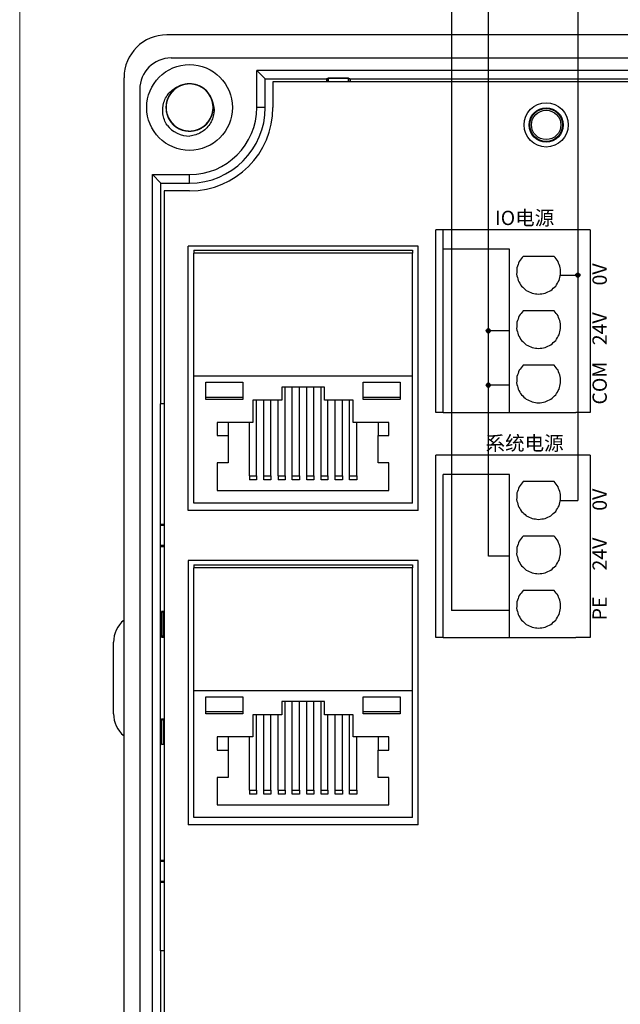
# Model space of a CAD drawing. Units: millimetres. Extents: x 1250 to 2688, y 2929 to 4550.
# Drawn here: x 1250 to 1292, y 3562 to 3631 of the extents above; entities that cross this region are included whole.
import ezdxf

# ---------------------------------------------------------------- set-up
doc = ezdxf.new("R2010")
doc.units = ezdxf.units.MM
doc.layers.get('0').update_dxf_attribs({"lineweight": 18})
doc.layers.add('DWG', color=7, linetype='Continuous', lineweight=30)

msp = doc.modelspace()

# ---------------------------------------------------------------- hatches: boundary and pattern name
at = {"lineweight": 30, "ltscale": 0.01}
h = msp.add_hatch(color=5, dxfattribs=at)
edge = h.paths.add_edge_path(flags=0)
edge.add_arc((1289.35, 3613.5), 0.143, 0, 180)
edge.add_arc((1289.35, 3613.5), 0.143, 180, 360)
h = msp.add_hatch(color=1, dxfattribs=at)
edge = h.paths.add_edge_path(flags=0)
edge.add_arc((1283.091, 3609.605), 0.143, 0, 180)
edge.add_arc((1283.091, 3609.605), 0.143, 180, 360)
h = msp.add_hatch(color=1, dxfattribs=at)
edge = h.paths.add_edge_path(flags=0)
edge.add_arc((1283.091, 3605.801), 0.143, 0, 180)
edge.add_arc((1283.091, 3605.801), 0.143, 180, 360)

# ---------------------------------------------------------------- linework, layer by layer
at = {"color": 1, "lineweight": 30, "ltscale": 0.01}
for p, q in [((1283.091, 3593.845), (1283.091, 3640.09)), ((1284.561, 3609.605), (1283.091, 3609.605)), ((1284.561, 3605.801), (1283.091, 3605.801)), ((1284.561, 3593.845), (1283.091, 3593.845))]:
    msp.add_line(p, q, dxfattribs=at)
at = {"color": 5, "lineweight": 30, "ltscale": 0.01}
for p, q in [((1289.35, 3640.09), (1289.35, 3597.74)), ((1288.131, 3613.5), (1289.35, 3613.5)), ((1288.131, 3597.74), (1289.35, 3597.74))]:
    msp.add_line(p, q, dxfattribs=at)
at = {"color": 3, "lineweight": 30, "ltscale": 0.01}
for p in [(1280.516, 3634.156), (1284.561, 3590.04)]:
    msp.add_line(p, (1280.516, 3590.04), dxfattribs=at)
msp.add_lwpolyline([(1250.303, 3668.224), (1579.809, 3668.224), (1579.809, 3501.03), (1250.303, 3501.03)], close=True)
at = {"color": 5, "lineweight": 30, "ltscale": 0.01}
msp.add_circle((1289.35, 3613.5), 0.143, dxfattribs=at)
at = {"color": 1, "lineweight": 30, "ltscale": 0.01}
for centre in [(1283.091, 3609.605), (1283.091, 3605.801)]:
    msp.add_circle(centre, 0.143, dxfattribs=at)
at = {"layer": 'DWG'}
for p, q in [((1404.605, 3630.312), (1260.602, 3630.312)), ((1260.902, 3628.691), (1404.305, 3628.691)), ((1266.887, 3627.822), (1267.481, 3627.229)), ((1398.32, 3627.822), (1266.887, 3627.822)), ((1266.887, 3625.229), (1266.887, 3627.822)), ((1257.602, 3547.794), (1257.602, 3627.312)), ((1267.481, 3627.229), (1271.771, 3627.229)), ((1267.481, 3625.229), (1267.481, 3627.229)), ((1268.02, 3627.029), (1268.02, 3625.229)), ((1322.018, 3627.029), (1268.02, 3627.029)), ((1271.893, 3627.289), (1271.771, 3627.229)), ((1271.771, 3627.229), (1271.771, 3627.029)), ((1271.893, 3627.289), (1271.893, 3627.029)), ((1273.314, 3627.289), (1271.893, 3627.289)), ((1271.893, 3627.289), (1273.314, 3627.289)), ((1271.893, 3627.029), (1271.893, 3627.289)), ((1273.314, 3627.029), (1273.314, 3627.289)), ((1273.314, 3627.289), (1273.436, 3627.229)), ((1273.314, 3627.289), (1273.314, 3627.029)), ((1273.436, 3627.229), (1303.771, 3627.229)), ((1273.436, 3627.029), (1273.436, 3627.229)), ((1258.702, 3626.491), (1258.702, 3548.594)), ((1267.481, 3625.229), (1266.887, 3625.229)), ((1259.594, 3620.53), (1260.188, 3619.936)), ((1259.594, 3620.53), (1262.188, 3620.53)), ((1259.594, 3554.576), (1259.594, 3620.53)), ((1262.188, 3619.936), (1262.188, 3620.53)), ((1260.188, 3604.484), (1260.188, 3619.936)), ((1260.188, 3619.936), (1262.188, 3619.936)), ((1262.188, 3619.397), (1260.408, 3619.397)), ((1260.408, 3619.397), (1260.408, 3555.709)), ((1279.919, 3616.659), (1279.419, 3616.659)), ((1279.419, 3603.899), (1279.419, 3616.659)), ((1279.919, 3603.899), (1279.919, 3616.659)), ((1289.203, 3616.659), (1279.919, 3616.659)), ((1290.203, 3616.659), (1289.203, 3616.659)), ((1290.203, 3616.659), (1290.203, 3603.899)), ((1278.185, 3615.534), (1262.085, 3615.534)), ((1262.085, 3597.04), (1262.085, 3615.534)), ((1262.485, 3615.243), (1277.785, 3615.243)), ((1262.485, 3615.243), (1262.485, 3615.026)), ((1277.785, 3615.026), (1262.485, 3615.026)), ((1262.485, 3606.42), (1262.485, 3615.026)), ((1277.785, 3615.243), (1277.785, 3615.026)), ((1277.785, 3606.42), (1277.785, 3615.026)), ((1278.185, 3597.04), (1278.185, 3615.534)), ((1284.561, 3615.311), (1279.919, 3615.311)), ((1284.561, 3603.899), (1284.561, 3615.311)), ((1287.697, 3614.812), (1285.516, 3614.812)), ((1287.697, 3611.008), (1285.516, 3611.008)), ((1287.697, 3607.204), (1285.516, 3607.204)), ((1277.785, 3606.42), (1262.485, 3606.42)), ((1262.485, 3597.549), (1262.485, 3606.42)), ((1277.785, 3597.549), (1277.785, 3606.42)), ((1263.32, 3604.805), (1263.32, 3606.003)), ((1263.32, 3606.003), (1265.923, 3606.003)), ((1265.923, 3606.003), (1265.923, 3604.805)), ((1271.638, 3605.659), (1268.633, 3605.659)), ((1268.633, 3605.659), (1268.633, 3604.746)), ((1268.887, 3599.463), (1268.887, 3605.659)), ((1269.373, 3599.463), (1269.373, 3605.659)), ((1269.881, 3599.463), (1269.881, 3605.659)), ((1270.389, 3599.463), (1270.389, 3605.659)), ((1270.876, 3599.463), (1270.876, 3605.659)), ((1271.384, 3599.463), (1271.384, 3605.659)), ((1271.638, 3604.746), (1271.638, 3605.659)), ((1274.326, 3604.805), (1274.326, 3606.003)), ((1274.326, 3606.003), (1276.93, 3606.003)), ((1276.93, 3606.003), (1276.93, 3604.805)), ((1265.923, 3604.805), (1263.32, 3604.805)), ((1268.633, 3604.746), (1266.622, 3604.746)), ((1266.622, 3604.746), (1266.622, 3603.189)), ((1266.876, 3599.463), (1266.876, 3604.746)), ((1267.384, 3599.463), (1267.384, 3604.746)), ((1267.871, 3599.463), (1267.871, 3604.746)), ((1268.379, 3599.463), (1268.379, 3604.746)), ((1273.628, 3604.746), (1271.638, 3604.746)), ((1271.871, 3599.463), (1271.871, 3604.746)), ((1272.379, 3599.463), (1272.379, 3604.746)), ((1272.887, 3599.463), (1272.887, 3604.746)), ((1273.374, 3599.463), (1273.374, 3604.746)), ((1273.628, 3603.189), (1273.628, 3604.746)), ((1276.93, 3604.805), (1274.326, 3604.805)), ((1260.156, 3596.055), (1260.156, 3604.484)), ((1260.41, 3604.484), (1260.156, 3604.484)), ((1279.919, 3603.899), (1279.419, 3603.899)), ((1279.919, 3603.899), (1281.067, 3603.899)), ((1281.067, 3603.899), (1284.561, 3603.899)), ((1284.561, 3603.899), (1289.203, 3603.899)), ((1290.203, 3603.899), (1289.203, 3603.899)), ((1266.622, 3603.189), (1264.124, 3603.189)), ((1264.124, 3603.189), (1264.124, 3602.276)), ((1264.886, 3603.189), (1264.886, 3602.276)), ((1266.389, 3599.463), (1266.389, 3603.189)), ((1276.126, 3603.189), (1273.628, 3603.189)), ((1273.882, 3599.463), (1273.882, 3603.189)), ((1275.385, 3603.189), (1275.385, 3602.276)), ((1276.126, 3602.276), (1276.126, 3603.189)), ((1264.124, 3602.276), (1264.886, 3602.276)), ((1264.886, 3602.276), (1264.886, 3600.36)), ((1275.385, 3600.36), (1275.385, 3602.276)), ((1275.385, 3602.276), (1276.126, 3602.276)), ((1279.919, 3600.899), (1279.419, 3600.899)), ((1279.419, 3588.138), (1279.419, 3600.899)), ((1289.203, 3600.899), (1279.919, 3600.899)), ((1290.203, 3600.899), (1289.203, 3600.899)), ((1290.203, 3600.899), (1290.203, 3588.138)), ((1264.886, 3600.36), (1264.124, 3600.36)), ((1264.124, 3600.36), (1264.124, 3598.43)), ((1276.126, 3600.36), (1275.385, 3600.36)), ((1276.126, 3598.43), (1276.126, 3600.36)), ((1266.389, 3599.463), (1266.389, 3599.176)), ((1266.876, 3599.463), (1266.876, 3599.176)), ((1267.384, 3599.463), (1267.871, 3599.463)), ((1267.384, 3599.176), (1267.384, 3599.463)), ((1267.871, 3599.176), (1267.384, 3599.176)), ((1267.871, 3599.463), (1267.871, 3599.176)), ((1268.379, 3599.463), (1268.379, 3599.176)), ((1268.887, 3599.463), (1268.887, 3599.176)), ((1269.373, 3599.463), (1269.881, 3599.463)), ((1269.373, 3599.176), (1269.373, 3599.463)), ((1269.881, 3599.176), (1269.373, 3599.176)), ((1269.881, 3599.463), (1269.881, 3599.176)), ((1270.389, 3599.176), (1270.389, 3599.463)), ((1270.389, 3599.463), (1270.876, 3599.463)), ((1270.876, 3599.176), (1270.389, 3599.176)), ((1270.876, 3599.463), (1270.876, 3599.176)), ((1271.384, 3599.176), (1271.384, 3599.463)), ((1271.384, 3599.463), (1271.871, 3599.463)), ((1271.871, 3599.176), (1271.384, 3599.176)), ((1271.871, 3599.463), (1271.871, 3599.176)), ((1272.379, 3599.176), (1272.379, 3599.463)), ((1272.379, 3599.463), (1272.887, 3599.463)), ((1272.887, 3599.176), (1272.379, 3599.176)), ((1272.887, 3599.463), (1272.887, 3599.176)), ((1273.374, 3599.176), (1273.374, 3599.463)), ((1273.374, 3599.463), (1273.882, 3599.463)), ((1273.882, 3599.176), (1273.374, 3599.176)), ((1273.882, 3599.463), (1273.882, 3599.176)), ((1279.919, 3588.138), (1279.919, 3599.551)), ((1284.561, 3599.551), (1279.919, 3599.551)), ((1284.561, 3588.138), (1284.561, 3599.551)), ((1287.697, 3599.052), (1285.516, 3599.052)), ((1264.124, 3598.43), (1276.126, 3598.43)), ((1277.785, 3597.549), (1262.485, 3597.549)), ((1278.185, 3597.04), (1262.085, 3597.04)), ((1260.156, 3596.055), (1260.128, 3595.998)), ((1260.408, 3595.998), (1260.128, 3595.998)), ((1260.128, 3595.998), (1260.128, 3594.576)), ((1260.128, 3595.998), (1260.128, 3594.576)), ((1260.128, 3595.998), (1260.408, 3595.998)), ((1260.408, 3596.055), (1260.156, 3596.055)), ((1287.697, 3595.247), (1285.516, 3595.247)), ((1260.128, 3594.576), (1260.408, 3594.576)), ((1260.128, 3594.576), (1260.156, 3594.52)), ((1260.408, 3594.576), (1260.128, 3594.576)), ((1260.156, 3572.555), (1260.156, 3594.52)), ((1260.156, 3594.52), (1260.408, 3594.52)), ((1262.085, 3593.534), (1262.085, 3575.04)), ((1278.185, 3593.534), (1262.085, 3593.534)), ((1262.485, 3593.243), (1262.485, 3593.026)), ((1262.485, 3593.243), (1277.785, 3593.243)), ((1262.485, 3584.42), (1262.485, 3593.026)), ((1277.785, 3593.026), (1262.485, 3593.026)), ((1277.785, 3593.243), (1277.785, 3593.026)), ((1277.785, 3584.42), (1277.785, 3593.026)), ((1278.185, 3575.04), (1278.185, 3593.534)), ((1287.697, 3591.443), (1285.516, 3591.443)), ((1260.408, 3589.958), (1260.225, 3589.958)), ((1260.225, 3589.958), (1260.225, 3588.171)), ((1260.225, 3589.958), (1260.389, 3589.903)), ((1260.33, 3589.864), (1260.389, 3589.903)), ((1260.33, 3589.864), (1260.33, 3588.276)), ((1260.33, 3589.814), (1260.408, 3589.814)), ((1260.389, 3589.903), (1260.408, 3589.897)), ((1260.33, 3588.276), (1260.225, 3588.171)), ((1260.225, 3588.171), (1260.408, 3588.171)), ((1260.33, 3588.276), (1260.408, 3588.276)), ((1279.919, 3588.138), (1279.419, 3588.138)), ((1279.919, 3588.138), (1281.067, 3588.138)), ((1281.067, 3588.138), (1284.561, 3588.138)), ((1284.561, 3588.138), (1289.203, 3588.138)), ((1290.203, 3588.138), (1289.203, 3588.138)), ((1256.868, 3582.814), (1256.868, 3587.814)), ((1262.485, 3575.549), (1262.485, 3584.42)), ((1277.785, 3584.42), (1262.485, 3584.42)), ((1263.32, 3584.003), (1265.923, 3584.003)), ((1263.32, 3582.805), (1263.32, 3584.003)), ((1265.923, 3584.003), (1265.923, 3582.805)), ((1274.326, 3584.003), (1276.93, 3584.003)), ((1274.326, 3582.805), (1274.326, 3584.003)), ((1276.93, 3584.003), (1276.93, 3582.805)), ((1277.785, 3575.549), (1277.785, 3584.42)), ((1271.638, 3583.659), (1268.633, 3583.659)), ((1268.633, 3583.659), (1268.633, 3582.746)), ((1268.887, 3577.463), (1268.887, 3583.659)), ((1269.373, 3577.463), (1269.373, 3583.659)), ((1269.881, 3577.463), (1269.881, 3583.659)), ((1270.389, 3577.463), (1270.389, 3583.659)), ((1270.876, 3577.463), (1270.876, 3583.659)), ((1271.384, 3577.463), (1271.384, 3583.659)), ((1271.638, 3582.746), (1271.638, 3583.659)), ((1265.923, 3582.805), (1263.32, 3582.805)), ((1268.633, 3582.746), (1266.622, 3582.746)), ((1266.622, 3582.746), (1266.622, 3581.189)), ((1266.876, 3577.463), (1266.876, 3582.746)), ((1267.384, 3577.463), (1267.384, 3582.746)), ((1267.871, 3577.463), (1267.871, 3582.746)), ((1268.379, 3577.463), (1268.379, 3582.746)), ((1273.628, 3582.746), (1271.638, 3582.746)), ((1271.871, 3577.463), (1271.871, 3582.746)), ((1272.379, 3577.463), (1272.379, 3582.746)), ((1272.887, 3577.463), (1272.887, 3582.746)), ((1273.374, 3577.463), (1273.374, 3582.746)), ((1273.628, 3581.189), (1273.628, 3582.746)), ((1276.93, 3582.805), (1274.326, 3582.805)), ((1260.225, 3582.457), (1260.408, 3582.457)), ((1260.225, 3580.67), (1260.225, 3582.457)), ((1260.33, 3582.352), (1260.225, 3582.457)), ((1260.33, 3582.352), (1260.33, 3580.764)), ((1260.408, 3582.352), (1260.33, 3582.352)), ((1260.225, 3580.67), (1260.389, 3580.724)), ((1260.408, 3580.67), (1260.225, 3580.67)), ((1260.33, 3580.814), (1260.408, 3580.814)), ((1260.389, 3580.724), (1260.33, 3580.764)), ((1260.389, 3580.724), (1260.408, 3580.731)), ((1266.622, 3581.189), (1264.124, 3581.189)), ((1264.124, 3581.189), (1264.124, 3580.276)), ((1264.886, 3581.189), (1264.886, 3580.276)), ((1266.389, 3577.463), (1266.389, 3581.189)), ((1276.126, 3581.189), (1273.628, 3581.189)), ((1273.882, 3577.463), (1273.882, 3581.189)), ((1275.385, 3581.189), (1275.385, 3580.276)), ((1276.126, 3580.276), (1276.126, 3581.189)), ((1264.124, 3580.276), (1264.886, 3580.276)), ((1264.886, 3580.276), (1264.886, 3578.36)), ((1275.385, 3580.276), (1276.126, 3580.276)), ((1275.385, 3578.36), (1275.385, 3580.276)), ((1264.886, 3578.36), (1264.124, 3578.36)), ((1264.124, 3578.36), (1264.124, 3576.43)), ((1276.126, 3578.36), (1275.385, 3578.36)), ((1276.126, 3576.43), (1276.126, 3578.36)), ((1266.389, 3577.463), (1266.389, 3577.176)), ((1266.876, 3577.463), (1266.876, 3577.176)), ((1267.384, 3577.176), (1267.384, 3577.463)), ((1267.384, 3577.463), (1267.871, 3577.463)), ((1267.871, 3577.176), (1267.384, 3577.176)), ((1267.871, 3577.463), (1267.871, 3577.176)), ((1268.379, 3577.463), (1268.379, 3577.176)), ((1268.887, 3577.463), (1268.887, 3577.176)), ((1269.373, 3577.463), (1269.881, 3577.463)), ((1269.373, 3577.176), (1269.373, 3577.463)), ((1269.881, 3577.176), (1269.373, 3577.176)), ((1269.881, 3577.463), (1269.881, 3577.176)), ((1270.389, 3577.463), (1270.876, 3577.463)), ((1270.389, 3577.176), (1270.389, 3577.463)), ((1270.876, 3577.176), (1270.389, 3577.176)), ((1270.876, 3577.463), (1270.876, 3577.176)), ((1271.384, 3577.176), (1271.384, 3577.463)), ((1271.384, 3577.463), (1271.871, 3577.463)), ((1271.871, 3577.176), (1271.384, 3577.176)), ((1271.871, 3577.463), (1271.871, 3577.176)), ((1272.379, 3577.176), (1272.379, 3577.463)), ((1272.379, 3577.463), (1272.887, 3577.463)), ((1272.887, 3577.176), (1272.379, 3577.176)), ((1272.887, 3577.463), (1272.887, 3577.176)), ((1273.374, 3577.176), (1273.374, 3577.463)), ((1273.374, 3577.463), (1273.882, 3577.463)), ((1273.882, 3577.176), (1273.374, 3577.176)), ((1273.882, 3577.463), (1273.882, 3577.176)), ((1264.124, 3576.43), (1276.126, 3576.43)), ((1277.785, 3575.549), (1262.485, 3575.549)), ((1278.185, 3575.04), (1262.085, 3575.04)), ((1260.156, 3572.555), (1260.128, 3572.498)), ((1260.128, 3572.498), (1260.408, 3572.498)), ((1260.128, 3572.498), (1260.128, 3571.076)), ((1260.408, 3572.555), (1260.156, 3572.555)), ((1260.408, 3571.076), (1260.128, 3571.076)), ((1260.128, 3571.076), (1260.156, 3571.02)), ((1260.156, 3566.223), (1260.156, 3571.02)), ((1260.156, 3571.02), (1260.408, 3571.02)), ((1260.409, 3566.223), (1260.156, 3566.223)), ((1260.188, 3555.17), (1260.188, 3566.223))]:
    msp.add_line(p, q, dxfattribs=at)
for centre, radius in [((1262.188, 3625.229), 3), ((1287.136, 3624.008), 1.55), ((1287.136, 3624.008), 1.2), ((1287.136, 3624.008), 1.15), ((1287.136, 3624.008), 1.027)]:
    msp.add_circle(centre, radius, dxfattribs=at)
for centre, radius, start, end in [((1260.602, 3627.312), 3, 90, 180), ((1260.902, 3626.491), 2.2, 90, 180), ((1262.188, 3625.229), 1.65, 14.61812, 113.92958), ((1262.188, 3625.229), 5.832, 270, 0), ((1262.188, 3625.229), 5.293, 270, 0), ((1262.188, 3625.229), 4.699, 270, 0), ((1262.188, 3625.229), 2, 217.87882, 270.72142), ((1258.868, 3587.814), 2, 129.28501, 180), ((1258.868, 3582.814), 2, 180, 230.71499)]:
    msp.add_arc(centre, radius, start, end, dxfattribs=at)
for points, knots in [([(1260.61, 3624.001), (1260.535, 3624.119), (1260.473, 3624.243), (1260.377, 3624.503), (1260.343, 3624.64), (1260.286, 3625.05), (1260.309, 3625.334), (1260.434, 3625.729), (1260.492, 3625.858), (1260.634, 3626.095), (1260.718, 3626.205), (1260.914, 3626.405), (1261.022, 3626.491), (1261.257, 3626.636), (1261.386, 3626.695), (1261.519, 3626.737)], [0, 0, 0, 0, 0.417729, 0.417729, 0.835459, 0.835459, 1.670918, 1.670918, 2.088647, 2.088647, 2.506377, 2.506377, 2.924106, 2.924106, 3.341836, 3.341836, 3.341836, 3.341836]), ([(1261.636, 3626.784), (1261.55, 3626.753), (1261.465, 3626.715), (1261.218, 3626.577), (1261.065, 3626.452), (1260.814, 3626.161), (1260.713, 3625.992), (1260.577, 3625.633), (1260.54, 3625.439), (1260.536, 3625.055), (1260.569, 3624.86), (1260.696, 3624.498), (1260.794, 3624.326), (1261.038, 3624.03), (1261.188, 3623.902), (1261.52, 3623.708), (1261.705, 3623.639), (1262.082, 3623.571), (1262.28, 3623.57), (1262.658, 3623.635), (1262.844, 3623.702), (1263.177, 3623.894), (1263.328, 3624.02), (1263.514, 3624.241), (1263.57, 3624.321), (1263.666, 3624.488), (1263.707, 3624.575), (1263.772, 3624.756), (1263.797, 3624.851), (1263.83, 3625.041), (1263.838, 3625.137), (1263.838, 3625.329), (1263.829, 3625.427), (1263.795, 3625.616), (1263.77, 3625.709), (1263.703, 3625.89), (1263.661, 3625.978), (1263.564, 3626.144), (1263.509, 3626.223), (1263.321, 3626.444), (1263.171, 3626.568), (1262.835, 3626.759), (1262.651, 3626.824), (1262.269, 3626.888), (1262.075, 3626.886), (1261.694, 3626.815), (1261.513, 3626.747), (1261.179, 3626.548), (1261.033, 3626.422), (1260.787, 3626.121), (1260.693, 3625.952), (1260.566, 3625.585), (1260.535, 3625.394), (1260.542, 3625.007), (1260.579, 3624.816), (1260.718, 3624.455), (1260.819, 3624.288), (1261.01, 3624.07), (1261.079, 3624.003), (1261.229, 3623.883), (1261.31, 3623.828), (1261.479, 3623.736), (1261.567, 3623.697), (1261.749, 3623.635), (1261.845, 3623.612), (1262.035, 3623.583), (1262.131, 3623.577), (1262.324, 3623.581), (1262.421, 3623.592), (1262.61, 3623.63), (1262.702, 3623.658), (1262.881, 3623.728), (1262.969, 3623.772), (1263.215, 3623.923), (1263.362, 3624.053), (1263.601, 3624.354), (1263.694, 3624.528), (1263.815, 3624.893), (1263.843, 3625.088), (1263.831, 3625.472), (1263.791, 3625.665), (1263.648, 3626.021), (1263.544, 3626.189), (1263.287, 3626.474), (1263.131, 3626.596), (1262.792, 3626.776), (1262.605, 3626.837), (1262.224, 3626.889), (1262.027, 3626.882), (1261.652, 3626.801), (1261.469, 3626.726), (1261.144, 3626.521), (1260.999, 3626.388), (1260.823, 3626.16), (1260.77, 3626.077), (1260.681, 3625.906), (1260.644, 3625.817), (1260.586, 3625.634), (1260.565, 3625.538), (1260.54, 3625.347), (1260.536, 3625.251), (1260.544, 3625.059), (1260.557, 3624.962), (1260.599, 3624.774), (1260.628, 3624.682), (1260.703, 3624.504), (1260.748, 3624.417), (1260.852, 3624.256), (1260.911, 3624.18), (1261.107, 3623.967), (1261.263, 3623.849), (1261.607, 3623.672), (1261.793, 3623.615), (1262.177, 3623.567), (1262.371, 3623.577), (1262.749, 3623.665), (1262.927, 3623.74), (1263.252, 3623.953), (1263.393, 3624.085), (1263.626, 3624.396), (1263.713, 3624.569), (1263.824, 3624.94), (1263.847, 3625.133), (1263.824, 3625.52), (1263.779, 3625.709), (1263.624, 3626.064), (1263.517, 3626.226), (1263.317, 3626.436), (1263.245, 3626.499), (1263.09, 3626.614), (1263.007, 3626.665), (1262.834, 3626.75), (1262.744, 3626.785), (1262.56, 3626.839), (1262.463, 3626.858), (1262.272, 3626.879), (1262.176, 3626.881), (1261.984, 3626.869), (1261.887, 3626.854), (1261.7, 3626.808), (1261.609, 3626.777), (1261.433, 3626.699), (1261.347, 3626.651), (1261.108, 3626.49), (1260.966, 3626.354), (1260.74, 3626.043), (1260.654, 3625.865), (1260.549, 3625.496), (1260.529, 3625.299), (1260.557, 3624.917), (1260.605, 3624.725), (1260.763, 3624.375), (1260.874, 3624.212), (1261.143, 3623.938), (1261.303, 3623.823), (1261.65, 3623.657), (1261.84, 3623.604), (1262.222, 3623.568), (1262.419, 3623.584), (1262.791, 3623.681), (1262.97, 3623.763), (1263.286, 3623.982), (1263.426, 3624.12), (1263.592, 3624.356), (1263.641, 3624.441), (1263.723, 3624.615), (1263.756, 3624.705), (1263.806, 3624.891), (1263.823, 3624.988), (1263.84, 3625.18), (1263.84, 3625.276), (1263.824, 3625.468), (1263.807, 3625.564), (1263.757, 3625.75), (1263.724, 3625.84), (1263.642, 3626.015), (1263.593, 3626.1), (1263.482, 3626.257), (1263.42, 3626.33), (1263.215, 3626.535), (1263.055, 3626.646), (1262.704, 3626.808), (1262.516, 3626.857), (1262.129, 3626.889), (1261.936, 3626.871), (1261.562, 3626.768), (1261.388, 3626.685), (1261.071, 3626.459), (1260.936, 3626.321), (1260.717, 3626), (1260.637, 3625.824), (1260.541, 3625.448), (1260.527, 3625.255), (1260.566, 3624.869), (1260.619, 3624.682), (1260.788, 3624.334), (1260.903, 3624.176), (1261.111, 3623.975), (1261.186, 3623.914), (1261.345, 3623.807), (1261.431, 3623.759), (1261.607, 3623.681), (1261.698, 3623.65), (1261.885, 3623.604), (1261.982, 3623.589), (1262.174, 3623.576), (1262.27, 3623.578), (1262.462, 3623.599), (1262.558, 3623.618), (1262.743, 3623.672), (1262.832, 3623.706), (1263.005, 3623.792), (1263.089, 3623.843), (1263.321, 3624.014), (1263.457, 3624.156), (1263.669, 3624.476), (1263.748, 3624.657), (1263.838, 3625.031), (1263.849, 3625.228), (1263.805, 3625.609), (1263.749, 3625.798), (1263.576, 3626.141), (1263.458, 3626.299), (1263.178, 3626.562), (1263.013, 3626.67), (1262.66, 3626.821), (1262.468, 3626.866), (1262.084, 3626.886), (1261.889, 3626.862), (1261.521, 3626.75), (1261.346, 3626.66), (1261.039, 3626.428), (1260.905, 3626.284), (1260.749, 3626.041), (1260.703, 3625.955), (1260.629, 3625.777), (1260.6, 3625.685), (1260.557, 3625.498), (1260.544, 3625.4), (1260.536, 3625.208), (1260.54, 3625.112), (1260.564, 3624.921), (1260.585, 3624.825), (1260.643, 3624.642), (1260.68, 3624.553), (1260.769, 3624.382), (1260.821, 3624.299), (1260.939, 3624.147), (1261.004, 3624.076), (1261.217, 3623.881), (1261.382, 3623.776), (1261.74, 3623.629), (1261.93, 3623.588), (1262.317, 3623.572), (1262.509, 3623.598), (1262.878, 3623.717), (1263.049, 3623.808), (1263.356, 3624.047), (1263.485, 3624.19), (1263.691, 3624.52), (1263.763, 3624.699), (1263.843, 3625.079), (1263.849, 3625.273), (1263.794, 3625.656), (1263.733, 3625.841), (1263.549, 3626.181), (1263.428, 3626.334), (1263.211, 3626.527), (1263.134, 3626.584), (1262.971, 3626.685), (1262.883, 3626.728), (1262.703, 3626.799), (1262.611, 3626.826), (1262.423, 3626.865), (1262.325, 3626.876), (1262.133, 3626.88), (1262.037, 3626.874), (1261.847, 3626.846), (1261.751, 3626.823), (1261.569, 3626.761), (1261.481, 3626.722), (1261.312, 3626.63), (1261.23, 3626.576), (1261.005, 3626.395), (1260.876, 3626.247), (1260.677, 3625.918), (1260.606, 3625.734), (1260.532, 3625.357), (1260.529, 3625.16), (1260.589, 3624.78), (1260.653, 3624.594), (1260.84, 3624.258), (1260.965, 3624.105), (1261.255, 3623.854), (1261.425, 3623.753), (1261.784, 3623.617), (1261.978, 3623.581), (1262.362, 3623.577), (1262.556, 3623.609), (1262.919, 3623.737), (1263.09, 3623.834), (1263.387, 3624.078), (1263.514, 3624.228), (1263.66, 3624.477), (1263.702, 3624.566), (1263.769, 3624.747), (1263.795, 3624.839), (1263.829, 3625.028), (1263.838, 3625.126), (1263.839, 3625.319), (1263.831, 3625.414), (1263.798, 3625.604), (1263.773, 3625.699), (1263.707, 3625.88), (1263.667, 3625.967), (1263.571, 3626.134), (1263.515, 3626.215), (1263.391, 3626.362), (1263.323, 3626.43), (1263.176, 3626.554), (1263.095, 3626.61), (1262.929, 3626.706), (1262.842, 3626.747), (1262.569, 3626.846), (1262.377, 3626.879), (1261.99, 3626.878), (1261.799, 3626.844), (1261.435, 3626.71), (1261.268, 3626.612), (1260.972, 3626.36), (1260.849, 3626.212), (1260.657, 3625.873), (1260.593, 3625.692), (1260.529, 3625.308), (1260.531, 3625.115), (1260.602, 3624.734), (1260.671, 3624.552), (1260.869, 3624.219), (1260.996, 3624.072), (1261.221, 3623.889), (1261.3, 3623.835), (1261.468, 3623.741), (1261.557, 3623.701), (1261.74, 3623.638), (1261.833, 3623.615), (1262.023, 3623.584), (1262.12, 3623.577), (1262.313, 3623.581), (1262.409, 3623.591), (1262.598, 3623.627), (1262.692, 3623.654), (1262.872, 3623.724), (1262.958, 3623.766), (1263.123, 3623.865), (1263.202, 3623.923), (1263.419, 3624.113), (1263.542, 3624.267), (1263.727, 3624.604), (1263.791, 3624.79), (1263.848, 3625.17), (1263.844, 3625.367), (1263.767, 3625.744), (1263.695, 3625.927), (1263.495, 3626.255), (1263.364, 3626.402), (1263.063, 3626.641), (1262.889, 3626.735), (1262.525, 3626.855), (1262.329, 3626.884), (1261.945, 3626.872), (1261.752, 3626.831), (1261.396, 3626.688), (1261.228, 3626.584), (1260.942, 3626.327), (1260.821, 3626.172), (1260.641, 3625.833), (1260.58, 3625.645), (1260.541, 3625.36), (1260.536, 3625.262), (1260.543, 3625.069), (1260.555, 3624.974), (1260.596, 3624.786), (1260.625, 3624.692), (1260.698, 3624.514), (1260.742, 3624.429), (1260.845, 3624.266), (1260.904, 3624.188), (1261.034, 3624.046), (1261.105, 3623.981), (1261.258, 3623.863), (1261.34, 3623.81), (1261.511, 3623.721), (1261.599, 3623.684), (1261.876, 3623.597), (1262.069, 3623.572), (1262.456, 3623.589), (1262.645, 3623.631), (1263.003, 3623.781), (1263.166, 3623.885), (1263.451, 3624.149), (1263.568, 3624.302), (1263.745, 3624.649), (1263.802, 3624.833), (1263.85, 3625.219), (1263.839, 3625.412), (1263.752, 3625.79), (1263.676, 3625.968), (1263.464, 3626.293), (1263.331, 3626.434), (1263.099, 3626.608), (1263.017, 3626.659), (1262.845, 3626.745), (1262.754, 3626.781), (1262.57, 3626.837), (1262.476, 3626.856), (1262.285, 3626.879), (1262.187, 3626.881), (1261.994, 3626.87), (1261.899, 3626.856), (1261.712, 3626.811), (1261.619, 3626.78), (1261.442, 3626.703), (1261.358, 3626.658), (1261.197, 3626.551), (1261.12, 3626.49), (1260.911, 3626.291), (1260.795, 3626.133), (1260.624, 3625.788), (1260.569, 3625.599), (1260.527, 3625.217), (1260.54, 3625.02), (1260.632, 3624.647), (1260.712, 3624.467), (1260.926, 3624.148), (1261.063, 3624.006), (1261.374, 3623.781), (1261.552, 3623.694), (1261.921, 3623.589), (1262.117, 3623.569), (1262.5, 3623.597), (1262.691, 3623.646), (1263.042, 3623.803), (1263.204, 3623.915), (1263.479, 3624.183), (1263.594, 3624.343), (1263.76, 3624.69), (1263.812, 3624.88), (1263.84, 3625.167), (1263.841, 3625.265), (1263.825, 3625.457), (1263.809, 3625.552), (1263.785, 3625.645)], [0, 0, 0, 0, 0.275564, 0.275564, 0.856406, 0.856406, 1.437249, 1.437249, 2.018092, 2.018092, 2.598934, 2.598934, 3.179777, 3.179777, 3.76062, 3.76062, 4.341462, 4.341462, 4.922305, 4.922305, 5.503148, 5.503148, 6.08399, 6.08399, 6.374412, 6.374412, 6.664833, 6.664833, 6.955254, 6.955254, 7.245676, 7.245676, 7.536097, 7.536097, 7.826518, 7.826518, 8.11694, 8.11694, 8.407361, 8.407361, 8.988204, 8.988204, 9.569046, 9.569046, 10.149889, 10.149889, 10.730732, 10.730732, 11.311574, 11.311574, 11.892417, 11.892417, 12.47326, 12.47326, 13.054102, 13.054102, 13.634945, 13.634945, 13.925366, 13.925366, 14.215788, 14.215788, 14.506209, 14.506209, 14.79663, 14.79663, 15.087052, 15.087052, 15.377473, 15.377473, 15.667894, 15.667894, 15.958316, 15.958316, 16.539158, 16.539158, 17.120001, 17.120001, 17.700844, 17.700844, 18.281686, 18.281686, 18.862529, 18.862529, 19.443372, 19.443372, 20.024215, 20.024215, 20.605057, 20.605057, 21.1859, 21.1859, 21.766743, 21.766743, 22.057164, 22.057164, 22.347585, 22.347585, 22.638007, 22.638007, 22.928428, 22.928428, 23.218849, 23.218849, 23.509271, 23.509271, 23.799692, 23.799692, 24.090113, 24.090113, 24.670956, 24.670956, 25.251799, 25.251799, 25.832641, 25.832641, 26.413484, 26.413484, 26.994327, 26.994327, 27.575169, 27.575169, 28.156012, 28.156012, 28.736855, 28.736855, 29.317697, 29.317697, 29.608119, 29.608119, 29.89854, 29.89854, 30.188961, 30.188961, 30.479383, 30.479383, 30.769804, 30.769804, 31.060225, 31.060225, 31.350647, 31.350647, 31.641068, 31.641068, 32.221911, 32.221911, 32.802753, 32.802753, 33.383596, 33.383596, 33.964439, 33.964439, 34.545281, 34.545281, 35.126124, 35.126124, 35.706967, 35.706967, 36.287809, 36.287809, 36.868652, 36.868652, 37.449495, 37.449495, 37.739916, 37.739916, 38.030337, 38.030337, 38.320759, 38.320759, 38.61118, 38.61118, 38.901601, 38.901601, 39.192023, 39.192023, 39.482444, 39.482444, 39.772865, 39.772865, 40.353708, 40.353708, 40.934551, 40.934551, 41.515393, 41.515393, 42.096236, 42.096236, 42.677079, 42.677079, 43.257921, 43.257921, 43.838764, 43.838764, 44.419607, 44.419607, 45.000449, 45.000449, 45.290871, 45.290871, 45.581292, 45.581292, 45.871713, 45.871713, 46.162135, 46.162135, 46.452556, 46.452556, 46.742977, 46.742977, 47.033399, 47.033399, 47.32382, 47.32382, 47.904663, 47.904663, 48.485505, 48.485505, 49.066348, 49.066348, 49.647191, 49.647191, 50.228033, 50.228033, 50.808876, 50.808876, 51.389719, 51.389719, 51.970561, 51.970561, 52.551404, 52.551404, 53.132247, 53.132247, 53.422668, 53.422668, 53.713089, 53.713089, 54.003511, 54.003511, 54.293932, 54.293932, 54.584353, 54.584353, 54.874775, 54.874775, 55.165196, 55.165196, 55.455617, 55.455617, 56.03646, 56.03646, 56.617303, 56.617303, 57.198145, 57.198145, 57.778988, 57.778988, 58.359831, 58.359831, 58.940673, 58.940673, 59.521516, 59.521516, 60.102359, 60.102359, 60.683201, 60.683201, 60.973623, 60.973623, 61.264044, 61.264044, 61.554465, 61.554465, 61.844887, 61.844887, 62.135308, 62.135308, 62.425729, 62.425729, 62.716151, 62.716151, 63.006572, 63.006572, 63.587415, 63.587415, 64.168257, 64.168257, 64.7491, 64.7491, 65.329943, 65.329943, 65.910785, 65.910785, 66.491628, 66.491628, 67.072471, 67.072471, 67.653313, 67.653313, 68.234156, 68.234156, 68.814999, 68.814999, 69.10542, 69.10542, 69.395841, 69.395841, 69.686263, 69.686263, 69.976684, 69.976684, 70.267105, 70.267105, 70.557527, 70.557527, 70.847948, 70.847948, 71.138369, 71.138369, 71.428791, 71.428791, 71.719212, 71.719212, 72.300055, 72.300055, 72.880897, 72.880897, 73.46174, 73.46174, 74.042583, 74.042583, 74.623425, 74.623425, 75.204268, 75.204268, 75.785111, 75.785111, 76.365953, 76.365953, 76.656375, 76.656375, 76.946796, 76.946796, 77.237217, 77.237217, 77.527639, 77.527639, 77.81806, 77.81806, 78.108481, 78.108481, 78.398903, 78.398903, 78.689324, 78.689324, 79.270167, 79.270167, 79.851009, 79.851009, 80.431852, 80.431852, 81.012695, 81.012695, 81.593537, 81.593537, 82.17438, 82.17438, 82.755223, 82.755223, 83.336065, 83.336065, 83.916908, 83.916908, 84.497751, 84.497751, 85.078594, 85.078594, 85.369015, 85.369015, 85.659436, 85.659436, 85.949858, 85.949858, 86.240279, 86.240279, 86.5307, 86.5307, 86.821122, 86.821122, 87.111543, 87.111543, 87.401964, 87.401964, 87.982807, 87.982807, 88.56365, 88.56365, 89.144492, 89.144492, 89.725335, 89.725335, 90.306178, 90.306178, 90.88702, 90.88702, 91.467863, 91.467863, 92.048706, 92.048706, 92.339127, 92.339127, 92.629548, 92.629548, 92.91997, 92.91997, 93.210391, 93.210391, 93.500812, 93.500812, 93.791234, 93.791234, 94.081655, 94.081655, 94.372076, 94.372076, 94.952919, 94.952919, 95.533762, 95.533762, 96.114604, 96.114604, 96.695447, 96.695447, 97.27629, 97.27629, 97.857132, 97.857132, 98.437975, 98.437975, 99.018818, 99.018818, 99.59966, 99.59966, 100.180503, 100.180503, 100.761346, 100.761346, 101.051767, 101.051767, 101.342188, 101.342188, 101.342188, 101.342188]), ([(1263.785, 3625.645), (1263.885, 3625.386), (1263.919, 3625.103), (1263.869, 3624.691), (1263.835, 3624.554), (1263.738, 3624.295), (1263.674, 3624.171), (1263.52, 3623.94), (1263.43, 3623.834), (1263.228, 3623.644), (1263.116, 3623.56), (1262.879, 3623.419), (1262.751, 3623.361), (1262.487, 3623.273), (1262.352, 3623.244), (1262.213, 3623.229)], [0, 0, 0, 0, 0.83533, 0.83533, 1.252995, 1.252995, 1.67066, 1.67066, 2.088325, 2.088325, 2.50599, 2.50599, 2.923655, 2.923655, 3.341321, 3.341321, 3.341321, 3.341321])]:
    msp.add_open_spline(points, degree=3, knots=knots, dxfattribs=at)
for points in [[(1285.244, 3614.448), (1285.192, 3614.305), (1285.141, 3614.162), (1285.089, 3614.02)], [(1285.516, 3614.812), (1285.425, 3614.691), (1285.335, 3614.569), (1285.244, 3614.448)], [(1287.969, 3614.448), (1287.878, 3614.569), (1287.788, 3614.691), (1287.697, 3614.812)], [(1288.124, 3614.02), (1288.072, 3614.162), (1288.021, 3614.305), (1287.969, 3614.448)], [(1285.089, 3614.02), (1285.082, 3613.868), (1285.074, 3613.717), (1285.066, 3613.566)], [(1288.147, 3613.566), (1288.139, 3613.717), (1288.131, 3613.868), (1288.124, 3614.02)], [(1285.066, 3613.566), (1285.103, 3613.418), (1285.139, 3613.271), (1285.176, 3613.124)], [(1285.176, 3613.124), (1285.253, 3612.994), (1285.331, 3612.864), (1285.409, 3612.734)], [(1287.804, 3612.734), (1287.882, 3612.864), (1287.96, 3612.994), (1288.037, 3613.124)], [(1288.037, 3613.124), (1288.074, 3613.271), (1288.111, 3613.418), (1288.147, 3613.566)], [(1285.409, 3612.734), (1285.521, 3612.632), (1285.633, 3612.53), (1285.746, 3612.428)], [(1285.746, 3612.428), (1285.883, 3612.363), (1286.02, 3612.298), (1286.157, 3612.233)], [(1287.056, 3612.233), (1287.194, 3612.298), (1287.331, 3612.363), (1287.468, 3612.428)], [(1287.468, 3612.428), (1287.58, 3612.53), (1287.692, 3612.632), (1287.804, 3612.734)], [(1286.157, 3612.233), (1286.307, 3612.211), (1286.457, 3612.188), (1286.607, 3612.166)], [(1286.607, 3612.166), (1286.757, 3612.188), (1286.907, 3612.211), (1287.056, 3612.233)], [(1285.516, 3611.008), (1285.425, 3610.886), (1285.335, 3610.765), (1285.244, 3610.643)], [(1287.969, 3610.643), (1287.878, 3610.765), (1287.788, 3610.886), (1287.697, 3611.008)], [(1285.089, 3610.216), (1285.082, 3610.064), (1285.074, 3609.913), (1285.066, 3609.761)], [(1285.244, 3610.643), (1285.192, 3610.501), (1285.141, 3610.358), (1285.089, 3610.216)], [(1288.124, 3610.216), (1288.072, 3610.358), (1288.021, 3610.501), (1287.969, 3610.643)], [(1288.147, 3609.761), (1288.139, 3609.913), (1288.131, 3610.064), (1288.124, 3610.216)], [(1285.066, 3609.761), (1285.103, 3609.614), (1285.139, 3609.467), (1285.176, 3609.32)], [(1288.037, 3609.32), (1288.074, 3609.467), (1288.111, 3609.614), (1288.147, 3609.761)], [(1285.176, 3609.32), (1285.253, 3609.19), (1285.331, 3609.06), (1285.409, 3608.929)], [(1285.409, 3608.929), (1285.521, 3608.827), (1285.633, 3608.725), (1285.746, 3608.624)], [(1287.468, 3608.624), (1287.58, 3608.725), (1287.692, 3608.827), (1287.804, 3608.929)], [(1287.804, 3608.929), (1287.882, 3609.06), (1287.96, 3609.19), (1288.037, 3609.32)], [(1285.746, 3608.624), (1285.883, 3608.559), (1286.02, 3608.494), (1286.157, 3608.429)], [(1286.157, 3608.429), (1286.307, 3608.406), (1286.457, 3608.384), (1286.607, 3608.362)], [(1286.607, 3608.362), (1286.757, 3608.384), (1286.907, 3608.406), (1287.056, 3608.429)], [(1287.056, 3608.429), (1287.194, 3608.494), (1287.331, 3608.559), (1287.468, 3608.624)], [(1285.244, 3606.839), (1285.192, 3606.697), (1285.141, 3606.554), (1285.089, 3606.411)], [(1285.516, 3607.204), (1285.425, 3607.082), (1285.335, 3606.961), (1285.244, 3606.839)], [(1287.969, 3606.839), (1287.878, 3606.961), (1287.788, 3607.082), (1287.697, 3607.204)], [(1288.124, 3606.411), (1288.072, 3606.554), (1288.021, 3606.697), (1287.969, 3606.839)], [(1285.089, 3606.411), (1285.082, 3606.26), (1285.074, 3606.109), (1285.066, 3605.957)], [(1288.147, 3605.957), (1288.139, 3606.109), (1288.131, 3606.26), (1288.124, 3606.411)], [(1285.066, 3605.957), (1285.103, 3605.81), (1285.139, 3605.663), (1285.176, 3605.516)], [(1285.176, 3605.516), (1285.253, 3605.386), (1285.331, 3605.255), (1285.409, 3605.125)], [(1287.804, 3605.125), (1287.882, 3605.255), (1287.96, 3605.386), (1288.037, 3605.516)], [(1288.037, 3605.516), (1288.074, 3605.663), (1288.111, 3605.81), (1288.147, 3605.957)], [(1265.923, 3604.947), (1265.055, 3604.947), (1264.188, 3604.947), (1263.32, 3604.947)], [(1276.93, 3604.947), (1276.062, 3604.947), (1275.194, 3604.947), (1274.326, 3604.947)], [(1285.409, 3605.125), (1285.521, 3605.023), (1285.633, 3604.921), (1285.746, 3604.819)], [(1285.746, 3604.819), (1285.883, 3604.754), (1286.02, 3604.69), (1286.157, 3604.625)], [(1287.056, 3604.625), (1287.194, 3604.69), (1287.331, 3604.754), (1287.468, 3604.819)], [(1287.468, 3604.819), (1287.58, 3604.921), (1287.692, 3605.023), (1287.804, 3605.125)], [(1286.157, 3604.625), (1286.307, 3604.602), (1286.457, 3604.58), (1286.607, 3604.558)], [(1286.607, 3604.558), (1286.757, 3604.58), (1286.907, 3604.602), (1287.056, 3604.625)], [(1266.389, 3599.463), (1266.551, 3599.463), (1266.713, 3599.463), (1266.876, 3599.463)], [(1266.876, 3599.176), (1266.835, 3599.176), (1266.754, 3599.176), (1266.632, 3599.176), (1266.511, 3599.176), (1266.429, 3599.176), (1266.389, 3599.176)], [(1268.379, 3599.463), (1268.548, 3599.463), (1268.717, 3599.463), (1268.887, 3599.463)], [(1268.887, 3599.176), (1268.844, 3599.176), (1268.76, 3599.176), (1268.633, 3599.176), (1268.506, 3599.176), (1268.421, 3599.176), (1268.379, 3599.176)], [(1285.244, 3598.687), (1285.192, 3598.545), (1285.141, 3598.402), (1285.089, 3598.259)], [(1285.516, 3599.052), (1285.425, 3598.93), (1285.335, 3598.809), (1285.244, 3598.687)], [(1287.969, 3598.687), (1287.878, 3598.809), (1287.788, 3598.93), (1287.697, 3599.052)], [(1288.124, 3598.259), (1288.072, 3598.402), (1288.021, 3598.545), (1287.969, 3598.687)], [(1285.089, 3598.259), (1285.082, 3598.108), (1285.074, 3597.956), (1285.066, 3597.805)], [(1285.066, 3597.805), (1285.103, 3597.658), (1285.139, 3597.511), (1285.176, 3597.364)], [(1288.037, 3597.364), (1288.074, 3597.511), (1288.111, 3597.658), (1288.147, 3597.805)], [(1288.147, 3597.805), (1288.139, 3597.956), (1288.131, 3598.108), (1288.124, 3598.259)], [(1285.176, 3597.364), (1285.253, 3597.233), (1285.331, 3597.103), (1285.409, 3596.973)], [(1287.804, 3596.973), (1287.882, 3597.103), (1287.96, 3597.233), (1288.037, 3597.364)], [(1285.409, 3596.973), (1285.521, 3596.871), (1285.633, 3596.769), (1285.746, 3596.667)], [(1285.746, 3596.667), (1285.883, 3596.602), (1286.02, 3596.537), (1286.157, 3596.472)], [(1286.157, 3596.472), (1286.307, 3596.45), (1286.457, 3596.428), (1286.607, 3596.406)], [(1286.607, 3596.406), (1286.757, 3596.428), (1286.907, 3596.45), (1287.056, 3596.472)], [(1287.056, 3596.472), (1287.194, 3596.537), (1287.331, 3596.602), (1287.468, 3596.667)], [(1287.468, 3596.667), (1287.58, 3596.769), (1287.692, 3596.871), (1287.804, 3596.973)], [(1285.516, 3595.247), (1285.425, 3595.126), (1285.335, 3595.004), (1285.244, 3594.883)], [(1287.969, 3594.883), (1287.878, 3595.004), (1287.788, 3595.126), (1287.697, 3595.247)], [(1285.089, 3594.455), (1285.082, 3594.304), (1285.074, 3594.152), (1285.066, 3594.001)], [(1285.244, 3594.883), (1285.192, 3594.74), (1285.141, 3594.598), (1285.089, 3594.455)], [(1288.124, 3594.455), (1288.072, 3594.598), (1288.021, 3594.74), (1287.969, 3594.883)], [(1288.147, 3594.001), (1288.139, 3594.152), (1288.131, 3594.304), (1288.124, 3594.455)], [(1285.066, 3594.001), (1285.103, 3593.854), (1285.139, 3593.707), (1285.176, 3593.559)], [(1288.037, 3593.559), (1288.074, 3593.707), (1288.111, 3593.854), (1288.147, 3594.001)], [(1285.176, 3593.559), (1285.253, 3593.429), (1285.331, 3593.299), (1285.409, 3593.169)], [(1285.409, 3593.169), (1285.521, 3593.067), (1285.633, 3592.965), (1285.746, 3592.863)], [(1287.468, 3592.863), (1287.58, 3592.965), (1287.692, 3593.067), (1287.804, 3593.169)], [(1287.804, 3593.169), (1287.882, 3593.299), (1287.96, 3593.429), (1288.037, 3593.559)], [(1285.746, 3592.863), (1285.883, 3592.798), (1286.02, 3592.733), (1286.157, 3592.668)], [(1286.157, 3592.668), (1286.307, 3592.646), (1286.457, 3592.624), (1286.607, 3592.601)], [(1286.607, 3592.601), (1286.757, 3592.624), (1286.907, 3592.646), (1287.056, 3592.668)], [(1287.056, 3592.668), (1287.194, 3592.733), (1287.331, 3592.798), (1287.468, 3592.863)], [(1285.244, 3591.079), (1285.192, 3590.936), (1285.141, 3590.794), (1285.089, 3590.651)], [(1285.516, 3591.443), (1285.425, 3591.322), (1285.335, 3591.2), (1285.244, 3591.079)], [(1287.969, 3591.079), (1287.878, 3591.2), (1287.788, 3591.322), (1287.697, 3591.443)], [(1288.124, 3590.651), (1288.072, 3590.794), (1288.021, 3590.936), (1287.969, 3591.079)], [(1285.089, 3590.651), (1285.082, 3590.5), (1285.074, 3590.348), (1285.066, 3590.197)], [(1288.147, 3590.197), (1288.139, 3590.348), (1288.131, 3590.5), (1288.124, 3590.651)], [(1285.066, 3590.197), (1285.103, 3590.05), (1285.139, 3589.902), (1285.176, 3589.755)], [(1285.176, 3589.755), (1285.253, 3589.625), (1285.331, 3589.495), (1285.409, 3589.365)], [(1287.804, 3589.365), (1287.882, 3589.495), (1287.96, 3589.625), (1288.037, 3589.755)], [(1288.037, 3589.755), (1288.074, 3589.902), (1288.111, 3590.05), (1288.147, 3590.197)], [(1285.409, 3589.365), (1285.521, 3589.263), (1285.633, 3589.161), (1285.746, 3589.059)], [(1285.746, 3589.059), (1285.883, 3588.994), (1286.02, 3588.929), (1286.157, 3588.864)], [(1286.157, 3588.864), (1286.307, 3588.842), (1286.457, 3588.82), (1286.607, 3588.797)], [(1286.607, 3588.797), (1286.757, 3588.82), (1286.907, 3588.842), (1287.056, 3588.864)], [(1287.056, 3588.864), (1287.194, 3588.929), (1287.331, 3588.994), (1287.468, 3589.059)], [(1287.468, 3589.059), (1287.58, 3589.161), (1287.692, 3589.263), (1287.804, 3589.365)], [(1265.923, 3582.947), (1265.055, 3582.947), (1264.188, 3582.947), (1263.32, 3582.947)], [(1276.93, 3582.947), (1276.062, 3582.947), (1275.194, 3582.947), (1274.326, 3582.947)], [(1266.389, 3577.463), (1266.551, 3577.463), (1266.713, 3577.463), (1266.876, 3577.463)], [(1266.876, 3577.176), (1266.835, 3577.176), (1266.754, 3577.176), (1266.632, 3577.176), (1266.511, 3577.176), (1266.429, 3577.176), (1266.389, 3577.176)], [(1268.379, 3577.463), (1268.548, 3577.463), (1268.717, 3577.463), (1268.887, 3577.463)], [(1268.887, 3577.176), (1268.844, 3577.176), (1268.76, 3577.176), (1268.633, 3577.176), (1268.506, 3577.176), (1268.421, 3577.176), (1268.379, 3577.176)]]:
    msp.add_open_spline(points, degree=3, dxfattribs=at)

# ---------------------------------------------------------------- texts
at = {"char_height": 1, "width": 19.20945, "attachment_point": 5}
for s, insert in [('{\\fMicrosoft YaHei|b0|i0|c0|p34;IO电源}', (1285.627, 3617.502)), ('{\\fMicrosoft YaHei|b0|i0|c0|p34;系统电源}', (1285.627, 3601.742))]:
    msp.add_mtext(s, dxfattribs=dict(at, insert=insert))
at = {"char_height": 1, "width": 19.20945, "attachment_point": 5, "rotation": 90}
for s, insert in [('{\\fMicrosoft YaHei|b0|i0|c0|p34;0V}', (1290.877, 3613.549)), ('{\\fMicrosoft YaHei|b0|i0|c0|p34;24V}', (1290.877, 3609.745)), ('{\\fMicrosoft YaHei|b0|i0|c0|p34;COM}', (1290.877, 3605.94)), ('{\\fMicrosoft YaHei|b0|i0|c0|p34;0V}', (1290.877, 3597.788)), ('{\\fMicrosoft YaHei|b0|i0|c0|p34;24V}', (1290.877, 3593.984)), ('{\\fMicrosoft YaHei|b0|i0|c0|p34;PE}', (1290.877, 3590.18))]:
    msp.add_mtext(s, dxfattribs=dict(at, insert=insert))

doc.saveas('drawing.dxf')
